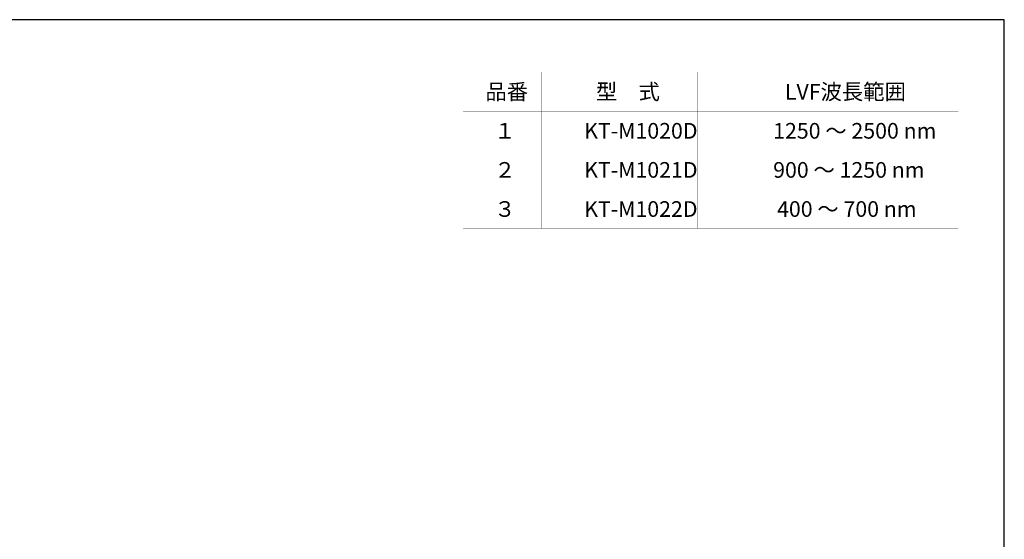
# Model space of a CAD drawing. Extents: x 55 to 1216, y 36 to 833.
# Drawn here: x 449 to 1204, y 435 to 833 of the extents above; entities that cross this region are included whole.
import ezdxf
from ezdxf.enums import TextEntityAlignment as Align

# ---------------------------------------------------------------- set-up
doc = ezdxf.new("R2010")
doc.units = 0
doc.layers.get('0').update_dxf_attribs({"linetype": 'CONTINUOUS'})
doc.styles.add('Font_0', font='txt', dxfattribs={"bigfont": 'BIGFONT'})

msp = doc.modelspace()

# ---------------------------------------------------------------- linework, layer by layer
at = {"color": 7, "linetype": 'CONTINUOUS'}
for p, q in [((1204.13, 833.18), (55.13, 833.18)), ((1204.13, 51.7), (1204.13, 833.18))]:
    msp.add_line(p, q, dxfattribs=at)
at = {"color": 250, "linetype": 'CONTINUOUS', "const_width": 0.13}
for points in [[(848.8, 793), (788.8, 793), (788.8, 763), (848.8, 763)], [(968.8, 793), (848.8, 793), (848.8, 763), (968.8, 763)], [(1168.8, 793), (968.8, 793), (968.8, 763), (1168.8, 763)], [(848.8, 763), (788.8, 763), (788.8, 733), (848.8, 733)], [(968.8, 763), (848.8, 763), (848.8, 733), (968.8, 733)], [(1168.8, 763), (968.8, 763), (968.8, 733), (1168.8, 733)], [(848.8, 733), (788.8, 733), (788.8, 703), (848.8, 703)], [(968.8, 733), (848.8, 733), (848.8, 703), (968.8, 703)], [(1168.8, 733), (968.8, 733), (968.8, 703), (1168.8, 703)], [(848.8, 703), (788.8, 703), (788.8, 673), (848.8, 673)], [(968.8, 703), (848.8, 703), (848.8, 673), (968.8, 673)], [(1168.8, 703), (968.8, 703), (968.8, 673), (1168.8, 673)]]:
    msp.add_lwpolyline(points, close=True, dxfattribs=at)

# ---------------------------------------------------------------- texts
at = {"color": 250, "linetype": 'CONTINUOUS', "style": 'Font_0'}
for s, p in [('型\u3000式', (890.8, 783.93)), ('LVF波長範囲', (1035.8, 783.93)), ('品番', (806.04, 783.93)), ('１', (812.8, 753.93)), ('KT-M1020D', (881.8, 753.93)), ('1250 ～ 2500 nm', (1026.8, 753.93)), ('２', (812.8, 723.93)), ('KT-M1021D', (881.8, 723.93)), ('900 ～ 1250 nm', (1026.8, 723.93)), ('３', (812.8, 693.93)), ('KT-M1022D', (881.8, 693.93)), ('400 ～ 700 nm', (1029.8, 693.93))]:
    msp.add_text(s, height=12, dxfattribs=at).set_placement(p, align=Align.TOP_LEFT)

doc.saveas('drawing.dxf')
